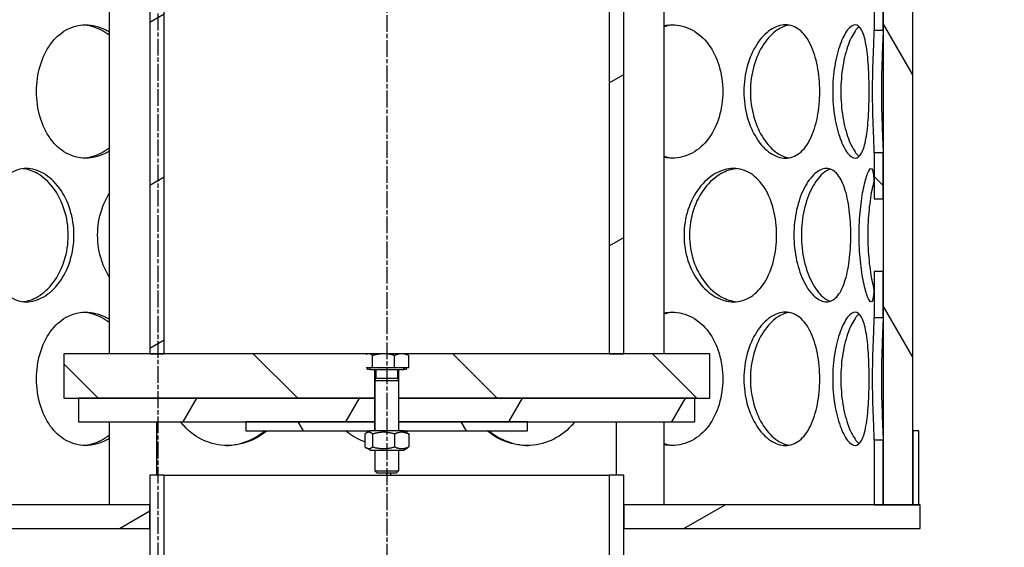
# Model space of a CAD drawing. Extents: x 829 to 6037, y 10376 to 12875.
# Drawn here: x 4522 to 4854, y 11663 to 11841 of the extents above; entities that cross this region are included whole.
import ezdxf

# ---------------------------------------------------------------- set-up
doc = ezdxf.new("R2010")
doc.units = 0
doc.linetypes.add('CHAIN', pattern=[0.3543, 0.2362, -0.0295, 0.0591, -0.0295])
doc.linetypes.add('DASH_DOT', pattern=[0.37, 0.24, -0.06, 0.01, -0.06])
doc.layers.get('DEFPOINTS').update_dxf_attribs({"linetype": 'CONTINUOUS'})
for name, color, linetype in [('AM_5', 3, 'CONTINUOUS'), ('OSA__ISO_', 1, 'DASH_DOT'), ('VIDITELNÁ__ISO_', 7, 'CONTINUOUS'), ('ŠRAFY__ISO_', 5, 'CONTINUOUS')]:
    doc.layers.add(name, color=color, linetype=linetype)
doc.dimstyles.new('VARIABEL-ST', dxfattribs={"dimscale": 40, "dimtxt": 7, "dimasz": 2.5, "dimexe": 1, "dimexo": 1, "dimgap": 0.6, "dimtad": 1, "dimtxsty": 'STANDARD', "dimcen": 0, "dimclrd": 256, "dimclre": 256, "dimclrt": 5, "dimazin": 3, "dimtp": 0.1, "dimtm": 0.1, "dimtfac": 0.71, "dimtdec": 3, "dimtmove": 0, "dimatfit": 3, "dimtzin": 0})
pattern_1 = [(135, (2863.956, 8547.633), (-33.67596, -33.67596), [])]
pattern_2 = [(120, (2863.956, 8547.633), (-41.24446, -23.8125), [])]
pattern_3 = [(30, (2863.956, 8547.633), (-23.8125, 41.24446), [])]

# ---------------------------------------------------------------- blocks, each defined once
blk = doc.blocks.new('*D15')
at = {"layer": 'AM_5'}
for p, q in [((5121.88, 12519.88), (6036.71, 12519.88)), ((5996.71, 12419.88), (5996.71, 10754.82)), ((4843.42, 10654.82), (6036.71, 10654.82))]:
    blk.add_line(p, q, dxfattribs=at)
for points in [[(5980.04, 12419.88), (6013.37, 12419.88), (5996.71, 12519.88)], [(5980.04, 10754.82), (6013.37, 10754.82), (5996.71, 10654.82)]]:
    blk.add_solid(points, dxfattribs=at)
at = {"layer": 'DEFPOINTS', "color": 0}
for p in [(5081.88, 12519.88), (4803.42, 10654.82), (5996.71, 10654.82)]:
    blk.add_point(p, dxfattribs=at)
at = {"layer": 'AM_5', "color": 2, "insert": (5942.71, 11587.35), "char_height": 60, "attachment_point": 5, "rotation": 90}
blk.add_mtext('1865', dxfattribs=at)

msp = doc.modelspace()

# ---------------------------------------------------------------- hatches: boundary and pattern name
at = {"layer": 'ŠRAFY__ISO_'}
h = msp.add_hatch(dxfattribs=at)
h.set_pattern_fill('ANSI31', color=256, scale=381, angle=90, style=0)
h.set_pattern_definition(pattern_1)
h.paths.add_polyline_path([(4810.05, 12414.45), (4810.05, 12414.14), (4810.05, 12225.11), (4813.05, 12225.11), (4813.05, 12234.38), (4813.05, 12276.88), (4813.05, 12413.87), (4813.05, 12414.45)])
h.paths.add_polyline_path([(4813.05, 12461.88), (4810.05, 12461.88), (4810.05, 12439.3), (4813.05, 12439.3)])
h.paths.add_polyline_path([(4810.05, 11676.88), (4813.05, 11676.88), (4813.05, 11698.64), (4810.05, 11698.64)])
h.paths.add_polyline_path([(4810.05, 11755.66), (4810.05, 11740.11), (4813.05, 11740.11), (4813.05, 11755.66)])
h.paths.add_polyline_path([(4810.05, 11795.64), (4810.05, 11780.1), (4813.05, 11780.1), (4813.05, 11795.64)])
h.paths.add_polyline_path([(4810.05, 11852.66), (4810.05, 11837.11), (4813.05, 11837.11), (4813.05, 11852.66)])
h.paths.add_polyline_path([(4810.05, 11892.64), (4810.05, 11877.1), (4813.05, 11877.1), (4813.05, 11892.64)])
h.paths.add_polyline_path([(4810.05, 11949.66), (4810.05, 11934.11), (4813.05, 11934.11), (4813.05, 11949.66)])
h.paths.add_polyline_path([(4810.05, 11989.64), (4810.05, 11974.1), (4813.05, 11974.1), (4813.05, 11989.64)])
h.paths.add_polyline_path([(4810.05, 12046.66), (4810.05, 12031.11), (4813.05, 12031.11), (4813.05, 12046.66)])
h.paths.add_polyline_path([(4810.05, 12086.64), (4810.05, 12071.1), (4813.05, 12071.1), (4813.05, 12086.64)])
h.paths.add_polyline_path([(4810.05, 12143.66), (4810.05, 12128.11), (4813.05, 12128.11), (4813.05, 12143.66)])
h.paths.add_polyline_path([(4810.05, 12183.64), (4810.05, 12168.1), (4813.05, 12168.1), (4813.05, 12183.64)])
h.paths.add_polyline_path([(4481.05, 12039.91), (4478.05, 12039.91), (4478.05, 12026.66), (4481.05, 12026.66)])
h.paths.add_polyline_path([(4481.05, 11845.91), (4478.05, 11845.91), (4478.05, 11832.66), (4481.05, 11832.66)])
h.paths.add_polyline_path([(4478.05, 12439.38), (4481.05, 12439.38), (4481.05, 12461.88), (4478.05, 12461.88)])
h.paths.add_polyline_path([(4478.05, 11786.84), (4481.05, 11786.84), (4481.05, 11800.09), (4478.05, 11800.09)])
h.paths.add_polyline_path([(4481.05, 11703.09), (4478.05, 11703.09), (4478.05, 11676.88), (4481.05, 11676.88)])
h.paths.add_polyline_path([(4478.05, 11735.66), (4481.05, 11735.66), (4481.05, 11748.91), (4478.05, 11748.91)])
h.paths.add_polyline_path([(4478.05, 11980.84), (4481.05, 11980.84), (4481.05, 11994.09), (4478.05, 11994.09)])
h.paths.add_polyline_path([(4481.05, 11897.09), (4478.05, 11897.09), (4478.05, 11883.84), (4481.05, 11883.84)])
h.paths.add_polyline_path([(4478.05, 11929.66), (4481.05, 11929.66), (4481.05, 11942.91), (4478.05, 11942.91)])
h.paths.add_polyline_path([(4481.05, 12091.09), (4478.05, 12091.09), (4478.05, 12077.84), (4481.05, 12077.84)])
h.paths.add_polyline_path([(4478.05, 12123.66), (4481.05, 12123.66), (4481.05, 12136.91), (4478.05, 12136.91)])
h.paths.add_polyline_path([(4481.05, 12188.09), (4478.05, 12188.09), (4478.05, 12174.84), (4481.05, 12174.84)])
h.paths.add_polyline_path([(4478.05, 12220.66), (4481.05, 12220.66), (4481.05, 12414.14), (4481.05, 12414.38), (4478.05, 12414.38), (4478.05, 12413.87), (4478.05, 12276.88), (4478.05, 12234.38)])
h = msp.add_hatch(dxfattribs=at)
h.set_pattern_fill('ANSI31', color=256, scale=381, angle=75, style=0)
h.set_pattern_definition(pattern_2)
h.paths.add_polyline_path([(4823.05, 11676.88), (4823.05, 11701.88), (4823.05, 12236.88), (4823.05, 12261.88), (4823.05, 12276.88), (4813.05, 12276.88), (4813.05, 12225.11), (4813.05, 12183.64), (4813.05, 12168.1), (4813.05, 12143.66), (4813.05, 12128.11), (4813.05, 12086.64), (4813.05, 12071.1), (4813.05, 12046.66), (4813.05, 12031.11), (4813.05, 11989.64), (4813.05, 11974.1), (4813.05, 11949.66), (4813.05, 11934.11), (4813.05, 11892.64), (4813.05, 11877.1), (4813.05, 11852.66), (4813.05, 11837.11), (4813.05, 11795.64), (4813.05, 11780.1), (4813.05, 11755.66), (4813.05, 11740.11), (4813.05, 11698.64), (4813.05, 11676.88)])
h.paths.add_polyline_path([(4468.05, 12276.88), (4468.05, 12261.88), (4468.05, 12236.88), (4468.05, 11701.88), (4468.05, 11676.88), (4478.05, 11676.88), (4478.05, 11703.09), (4478.05, 11735.66), (4478.05, 11748.91), (4478.05, 11786.84), (4478.05, 11800.09), (4478.05, 11832.66), (4478.05, 11845.91), (4478.05, 11883.84), (4478.05, 11897.09), (4478.05, 11929.66), (4478.05, 11942.91), (4478.05, 11980.84), (4478.05, 11994.09), (4478.05, 12026.66), (4478.05, 12039.91), (4478.05, 12077.84), (4478.05, 12091.09), (4478.05, 12123.66), (4478.05, 12136.91), (4478.05, 12174.84), (4478.05, 12188.09), (4478.05, 12220.66), (4478.05, 12276.88)])
h = msp.add_hatch(dxfattribs=at)
h.set_pattern_fill('ANSI31', color=256, scale=381, angle=-15, style=0)
h.set_pattern_definition(pattern_3)
h.paths.add_polyline_path([(4565.55, 12027.84), (4565.55, 11727.84), (4570.45, 11727.84), (4570.45, 12027.84)])
h.paths.add_polyline_path([(4725.55, 11727.84), (4725.55, 12027.84), (4720.65, 12027.84), (4720.65, 11727.84)])
h = msp.add_hatch(dxfattribs=at)
h.set_pattern_fill('ANSI31', color=256, scale=381, angle=90, style=0)
h.set_pattern_definition(pattern_1)
edge = h.paths.add_edge_path()
edge.add_ellipse((4174.9, 11629.54), major_axis=(958.31, -219.02), ratio=1, start_angle=0, end_angle=25.74809)
edge.add_ellipse((5142.96, 11850.79), major_axis=(-9.75, -2.23), ratio=1, start_angle=260.675, end_angle=360, ccw=False)
edge.add_line((5142.34, 11860.78), (5154.98, 11861.56))
edge.add_ellipse((5154.42, 11870.54), major_axis=(0.56, -8.98), ratio=1, start_angle=0, end_angle=86.4509)
edge.add_line((5163.42, 11870.54), (5119.74, 11870.54))
edge.add_line((5119.74, 11870.54), (5119.67, 11870.54))
edge.add_ellipse((4174.9, 11629.54), major_axis=(944.76, 241), ratio=1, start_angle=350.26829, end_angle=360, ccw=False)
edge.add_ellipse((4174.9, 11629.54), major_axis=(971.91, 77.83), ratio=1, start_angle=359.97472, end_angle=360, ccw=False)
edge.add_ellipse((4174.9, 11629.54), major_axis=(971.94, 77.41), ratio=1, start_angle=341.13615, end_angle=360, ccw=False)
edge.add_line((5119.67, 11388.54), (5119.74, 11388.54))
edge.add_line((5119.74, 11388.54), (5163.42, 11388.54))
edge.add_ellipse((5154.42, 11388.54), major_axis=(9, 0), ratio=1, start_angle=0, end_angle=86.4509)
edge.add_line((5154.98, 11397.52), (5142.34, 11398.31))
edge.add_ellipse((5142.96, 11408.29), major_axis=(-0.62, -9.98), ratio=1, start_angle=260.675, end_angle=360, ccw=False)
edge = h.paths.add_edge_path()
edge.add_ellipse((4961.94, 11629.54), major_axis=(-958.31, 219.02), ratio=1, start_angle=0, end_angle=25.74809)
edge.add_ellipse((3993.88, 11408.29), major_axis=(9.75, 2.23), ratio=1, start_angle=260.675, end_angle=360, ccw=False)
edge.add_line((3994.5, 11398.31), (3981.86, 11397.52))
edge.add_ellipse((3982.42, 11388.54), major_axis=(-0.56, 8.98), ratio=1, start_angle=0, end_angle=86.4509)
edge.add_line((3973.42, 11388.54), (4017.1, 11388.54))
edge.add_line((4017.1, 11388.54), (4017.18, 11388.54))
edge.add_ellipse((4961.94, 11629.54), major_axis=(-944.76, -241), ratio=1, start_angle=331.37916, end_angle=360, ccw=False)
edge.add_line((4017.18, 11870.54), (4017.1, 11870.54))
edge.add_line((4017.1, 11870.54), (3973.42, 11870.54))
edge.add_ellipse((3982.42, 11870.54), major_axis=(-9, 0), ratio=1, start_angle=0, end_angle=86.4509)
edge.add_line((3981.86, 11861.56), (3994.5, 11860.78))
edge.add_ellipse((3993.88, 11850.79), major_axis=(0.62, 9.98), ratio=1, start_angle=260.675, end_angle=360, ccw=False)
h = msp.add_hatch(dxfattribs=at)
h.set_pattern_fill('ANSI31', color=256, scale=381, angle=90, style=0)
h.set_pattern_definition(pattern_1)
h.paths.add_polyline_path([(4638.61, 11723.14), (4638.61, 11727.58), (4639.05, 11727.84), (4570.45, 11727.84), (4565.55, 11727.84), (4536.55, 11727.84), (4536.55, 11712.84), (4541.55, 11712.84), (4641.55, 11712.84), (4641.55, 11722.54), (4639.85, 11722.54), (4639.05, 11722.54), (4639.05, 11723.14)])
edge = h.paths.add_edge_path()
edge.add_line((4652.05, 11727.84), (4652.5, 11727.58))
edge.add_spline(control_points=[(4652.5, 11727.58), (4652.72, 11727.45), (4652.96, 11727.26)], knot_values=[0.635939, 0.635939, 0.635939, 0.761423, 0.761423, 0.761423], weights=[1.016773, 1.01251, 1], degree=2, periodic=0)
edge.add_line((4652.96, 11727.26), (4652.96, 11723.14))
edge.add_line((4652.96, 11723.14), (4652.05, 11723.14))
edge.add_line((4652.05, 11723.14), (4652.05, 11722.54))
edge.add_line((4652.05, 11722.54), (4651.25, 11722.54))
edge.add_line((4651.25, 11722.54), (4649.55, 11722.54))
edge.add_line((4649.55, 11722.54), (4649.55, 11712.84))
edge.add_line((4649.55, 11712.84), (4749.55, 11712.84))
edge.add_line((4749.55, 11712.84), (4754.55, 11712.84))
edge.add_line((4754.55, 11712.84), (4754.55, 11727.84))
edge.add_line((4754.55, 11727.84), (4725.55, 11727.84))
edge.add_line((4725.55, 11727.84), (4720.65, 11727.84))
edge.add_line((4720.65, 11727.84), (4652.05, 11727.84))
h = msp.add_hatch(dxfattribs=at)
h.set_pattern_fill('ANSI31', color=256, scale=381, angle=15, style=0)
h.set_pattern_definition([(60, (2863.956, 8547.633), (-41.24446, 23.8125), [])])
h.paths.add_polyline_path([(4541.55, 11712.84), (4541.55, 11704.84), (4598.05, 11704.84), (4641.55, 11704.84), (4641.55, 11712.84)])
h.paths.add_polyline_path([(4749.55, 11704.84), (4749.55, 11712.84), (4649.55, 11712.84), (4649.55, 11704.84), (4693.05, 11704.84)])
h = msp.add_hatch(dxfattribs=at)
h.set_pattern_fill('ANSI31', color=256, scale=381, angle=75, style=0)
h.set_pattern_definition(pattern_2)
h.paths.add_polyline_path([(4641.55, 11701.84), (4639.9, 11701.84), (4598.05, 11701.84), (4598.05, 11704.84), (4641.55, 11704.84)])
h.paths.add_polyline_path([(4651.2, 11701.84), (4649.55, 11701.84), (4649.55, 11704.84), (4693.05, 11704.84), (4693.05, 11701.84)])
h = msp.add_hatch(dxfattribs=at)
h.set_pattern_fill('ANSI31', color=256, scale=381, angle=105, style=0)
h.set_pattern_definition([(150, (2863.956, 8547.633), (-23.8125, -41.24446), [])])
h.paths.add_polyline_path([(4468.05, 11676.88), (4468.05, 11701.88), (4466.05, 11701.88), (4466.05, 11676.88)])
h.paths.add_polyline_path([(4823.05, 11701.88), (4823.05, 11676.88), (4825.05, 11676.88), (4825.05, 11701.88)])
h = msp.add_hatch(dxfattribs=at)
h.set_pattern_fill('ANSI31', color=256, scale=381, angle=75, style=0)
h.set_pattern_definition(pattern_2)
h.paths.add_polyline_path([(4565.55, 11477.38), (4570.45, 11482.28), (4570.45, 11686.88), (4565.55, 11686.88), (4565.55, 11676.88), (4565.55, 11668.88)])
h.paths.add_polyline_path([(4720.65, 11632.48), (4725.55, 11637.38), (4725.55, 11668.88), (4725.55, 11676.88), (4725.55, 11686.88), (4720.65, 11686.88)])
h = msp.add_hatch(dxfattribs=at)
h.set_pattern_fill('ANSI31', color=256, scale=381, angle=-15, style=0)
h.set_pattern_definition(pattern_3)
h.paths.add_polyline_path([(4825.55, 11668.88), (4825.55, 11676.88), (4825.05, 11676.88), (4823.05, 11676.88), (4813.05, 11676.88), (4810.05, 11676.88), (4725.55, 11676.88), (4725.55, 11668.88)])
h.paths.add_polyline_path([(4465.55, 11676.88), (4465.55, 11668.88), (4565.55, 11668.88), (4565.55, 11676.88), (4481.05, 11676.88), (4478.05, 11676.88), (4468.05, 11676.88), (4466.05, 11676.88)])

# ---------------------------------------------------------------- linework, layer by layer
at = {"layer": 'OSA__ISO_', "linetype": 'CHAIN', "ltscale": 23.990969}
for p, q in [((4568.42, 10613.02), (4568.42, 12563.33)), ((4645.55, 12471.2), (4645.55, 11519.88))]:
    msp.add_line(p, q, dxfattribs=at)
at = {"layer": 'VIDITELNÁ__ISO_'}
for p, q in [((4813.05, 12276.88), (4813.05, 11676.88)), ((4823.05, 11676.88), (4823.05, 12276.88)), ((4551.99, 11727.84), (4551.99, 12027.84)), ((4565.55, 12027.84), (4565.55, 11727.84)), ((4570.45, 11727.84), (4570.45, 12027.84)), ((4720.65, 12027.84), (4720.65, 11727.84)), ((4725.55, 11727.84), (4725.55, 12027.84)), ((4739.11, 11727.84), (4739.11, 12027.84)), ((4810.05, 11852.66), (4810.05, 11837.11)), ((4813.05, 11837.11), (4813.05, 11852.66)), ((4810.05, 11795.64), (4810.05, 11780.1)), ((4813.05, 11780.1), (4813.05, 11795.64)), ((4810.05, 11755.66), (4810.05, 11740.11)), ((4813.05, 11740.11), (4813.05, 11755.66)), ((4536.55, 11727.84), (4536.55, 11712.84)), ((4639.05, 11727.84), (4536.55, 11727.84)), ((4565.55, 11727.84), (4570.45, 11727.84)), ((4639.05, 11727.84), (4638.61, 11727.58)), ((4639.47, 11727.84), (4639.05, 11727.84)), ((4644.49, 11727.84), (4639.47, 11727.84)), ((4640.79, 11723.14), (4640.79, 11727.26)), ((4650.57, 11727.84), (4644.49, 11727.84)), ((4648.19, 11723.14), (4648.19, 11727.26)), ((4652.05, 11727.84), (4650.57, 11727.84)), ((4754.55, 11727.84), (4652.05, 11727.84)), ((4652.05, 11727.84), (4652.5, 11727.58)), ((4652.96, 11723.14), (4652.96, 11727.26)), ((4720.65, 11727.84), (4725.55, 11727.84)), ((4754.55, 11712.84), (4754.55, 11727.84)), ((4640.79, 11723.14), (4638.61, 11723.14)), ((4639.05, 11722.54), (4639.05, 11723.14)), ((4639.85, 11722.54), (4639.05, 11722.54)), ((4639.85, 11723.14), (4639.85, 11722.54)), ((4639.85, 11722.54), (4641.55, 11722.54)), ((4648.19, 11723.14), (4640.79, 11723.14)), ((4641.55, 11712.84), (4641.55, 11722.54)), ((4641.55, 11722.54), (4651.25, 11722.54)), ((4641.89, 11722.54), (4641.89, 11719.56)), ((4652.96, 11723.14), (4648.19, 11723.14)), ((4649.21, 11722.54), (4649.21, 11719.56)), ((4649.55, 11722.54), (4649.55, 11712.84)), ((4651.25, 11723.14), (4651.25, 11722.54)), ((4652.05, 11722.54), (4651.25, 11722.54)), ((4652.05, 11723.14), (4652.05, 11722.54)), ((4641.89, 11719.56), (4641.55, 11718.79)), ((4641.55, 11718.79), (4649.55, 11718.79)), ((4641.55, 11718.79), (4641.55, 11701.84)), ((4641.89, 11719.56), (4649.21, 11719.56)), ((4649.21, 11719.56), (4649.55, 11718.79)), ((4649.55, 11718.79), (4649.55, 11701.84)), ((4536.55, 11712.84), (4641.55, 11712.84)), ((4541.55, 11712.84), (4541.55, 11704.84)), ((4641.55, 11712.84), (4541.55, 11712.84)), ((4641.55, 11704.84), (4641.55, 11712.84)), ((4649.55, 11712.84), (4754.55, 11712.84)), ((4749.55, 11712.84), (4649.55, 11712.84)), ((4649.55, 11712.84), (4649.55, 11704.84)), ((4749.55, 11704.84), (4749.55, 11712.84)), ((4541.55, 11704.84), (4641.55, 11704.84)), ((4551.99, 11676.88), (4551.99, 11704.84)), ((4567.99, 11686.88), (4567.99, 11704.84)), ((4598.05, 11704.84), (4598.05, 11701.84)), ((4641.55, 11704.84), (4598.05, 11704.84)), ((4641.55, 11701.84), (4641.55, 11704.84)), ((4649.55, 11704.84), (4749.55, 11704.84)), ((4693.05, 11704.84), (4649.55, 11704.84)), ((4649.55, 11704.84), (4649.55, 11701.84)), ((4693.05, 11701.84), (4693.05, 11704.84)), ((4723.11, 11686.88), (4723.11, 11704.84)), ((4739.11, 11676.88), (4739.11, 11704.84)), ((4598.05, 11701.84), (4639.9, 11701.84)), ((4638.15, 11700.77), (4638.15, 11696.41)), ((4639.9, 11701.84), (4638.61, 11701.09)), ((4651.2, 11701.84), (4639.9, 11701.84)), ((4640.79, 11700.77), (4640.79, 11696.41)), ((4648.19, 11700.77), (4648.19, 11696.41)), ((4651.2, 11701.84), (4693.05, 11701.84)), ((4651.2, 11701.84), (4652.5, 11701.09)), ((4652.96, 11700.77), (4652.96, 11696.41)), ((4823.05, 11701.88), (4823.05, 11676.88)), ((4825.05, 11701.88), (4823.05, 11701.88)), ((4825.05, 11676.88), (4825.05, 11701.88)), ((4639.9, 11695.34), (4638.61, 11696.09)), ((4651.2, 11695.34), (4652.5, 11696.09)), ((4810.05, 11698.64), (4810.05, 11676.88)), ((4813.05, 11676.88), (4813.05, 11698.64)), ((4639.9, 11695.34), (4651.2, 11695.34)), ((4641.55, 11695.34), (4641.55, 11688.31)), ((4649.55, 11695.34), (4649.55, 11688.31)), ((4570.45, 11686.88), (4565.55, 11686.88)), ((4565.55, 11686.88), (4565.55, 11477.38)), ((4570.45, 11482.28), (4570.45, 11686.88)), ((4570.45, 11686.88), (4720.65, 11686.88)), ((4641.55, 11688.31), (4649.55, 11688.31)), ((4642.32, 11687.54), (4641.55, 11688.31)), ((4648.78, 11687.54), (4642.32, 11687.54)), ((4645.53, 11686.88), (4645.53, 11687.54)), ((4646.86, 11687.54), (4646.86, 11686.88)), ((4648.78, 11687.54), (4649.55, 11688.31)), ((4725.55, 11686.88), (4720.65, 11686.88)), ((4720.65, 11686.88), (4720.65, 11632.48)), ((4725.55, 11637.38), (4725.55, 11686.88)), ((4565.55, 11676.88), (4465.55, 11676.88)), ((4565.55, 11668.88), (4565.55, 11676.88)), ((4825.55, 11676.88), (4725.55, 11676.88)), ((4725.55, 11676.88), (4725.55, 11668.88)), ((4810.05, 11676.88), (4813.05, 11676.88)), ((4813.05, 11676.88), (4823.05, 11676.88)), ((4823.05, 11676.88), (4825.05, 11676.88)), ((4825.55, 11668.88), (4825.55, 11676.88)), ((4465.55, 11668.88), (4565.55, 11668.88)), ((4725.55, 11668.88), (4825.55, 11668.88))]:
    msp.add_line(p, q, dxfattribs=at)
for points, knots in [([(4527.39, 11816.38), (4527.39, 11819.32), (4527.79, 11822.27), (4529.36, 11827.71), (4530.53, 11830.2), (4533.52, 11834.37), (4535.34, 11836.04), (4539.4, 11838.29), (4541.64, 11838.88), (4546.23, 11838.88), (4548.58, 11838.29), (4551.19, 11836.95), (4551.59, 11836.73), (4551.99, 11836.48)], [0, 0, 0, 0, 0.0625, 0.0625, 0.125, 0.125, 0.1875, 0.1875, 0.25, 0.25, 0.3125, 0.3125, 0.3240595, 0.3240595, 0.3240595, 0.3240595]), ([(4551.99, 11835.32), (4551.05, 11836.03), (4550.07, 11836.65), (4547.11, 11838.14), (4545.06, 11838.71), (4543.02, 11838.84)], [-0.34073196, -0.34073196, -0.34073196, -0.34073196, -0.3125, -0.3125, -0.25833762, -0.25833762, -0.25833762, -0.25833762]), ([(4739.11, 11838.63), (4740, 11838.79), (4740.9, 11838.88), (4744.15, 11838.88), (4746.47, 11838.29), (4750.68, 11836.04), (4752.56, 11834.37), (4755.66, 11830.2), (4756.88, 11827.71), (4758.51, 11822.27), (4758.93, 11819.32), (4758.93, 11813.43), (4758.51, 11810.49), (4756.88, 11805.04), (4755.66, 11802.55), (4752.56, 11798.38), (4750.68, 11796.72), (4746.47, 11794.46), (4744.15, 11793.88), (4740.9, 11793.88), (4740, 11793.96), (4739.11, 11794.12)], [0.2265287, 0.2265287, 0.2265287, 0.2265287, 0.25, 0.25, 0.3125, 0.3125, 0.375, 0.375, 0.4375, 0.4375, 0.5, 0.5, 0.5625, 0.5625, 0.625, 0.625, 0.6875, 0.6875, 0.75, 0.75, 0.7734713, 0.7734713, 0.7734713, 0.7734713]), ([(4766.07, 11816.38), (4766.07, 11819.32), (4766.47, 11822.27), (4767.97, 11827.71), (4769.08, 11830.2), (4771.76, 11834.37), (4773.34, 11836.04), (4776.67, 11838.29), (4778.41, 11838.88), (4781.77, 11838.88), (4783.39, 11838.29), (4786.26, 11836.04), (4787.51, 11834.37), (4789.55, 11830.2), (4790.34, 11827.71), (4791.39, 11822.27), (4791.65, 11819.32), (4791.65, 11813.43), (4791.39, 11810.49), (4790.34, 11805.04), (4789.55, 11802.55), (4787.51, 11798.38), (4786.26, 11796.72), (4783.39, 11794.46), (4781.77, 11793.88), (4778.41, 11793.88), (4776.67, 11794.46), (4773.34, 11796.72), (4771.76, 11798.38), (4769.08, 11802.55), (4767.97, 11805.04), (4766.47, 11810.49), (4766.07, 11813.43), (4766.07, 11816.38)], [0, 0, 0, 0, 0.0625, 0.0625, 0.125, 0.125, 0.1875, 0.1875, 0.25, 0.25, 0.3125, 0.3125, 0.375, 0.375, 0.4375, 0.4375, 0.5, 0.5, 0.5625, 0.5625, 0.625, 0.625, 0.6875, 0.6875, 0.75, 0.75, 0.8125, 0.8125, 0.875, 0.875, 0.9375, 0.9375, 1, 1, 1, 1]), ([(4781.3, 11838.77), (4779.98, 11838.56), (4778.65, 11838.02), (4775.67, 11836.04), (4774.06, 11834.37), (4771.33, 11830.2), (4770.2, 11827.71), (4768.67, 11822.27), (4768.27, 11819.32), (4768.27, 11816.38)], [-0.2348956, -0.2348956, -0.2348956, -0.2348956, -0.1875, -0.1875, -0.125, -0.125, -0.0625, -0.0625, 0, 0, 0, 0]), ([(4796.04, 11816.38), (4796.04, 11819.32), (4796.27, 11822.27), (4797.15, 11827.71), (4797.8, 11830.2), (4799.31, 11834.37), (4800.18, 11836.04), (4801.94, 11838.29), (4802.83, 11838.88), (4804.44, 11838.88), (4805.17, 11838.29), (4806.39, 11836.04), (4806.88, 11834.37), (4807.64, 11830.2), (4807.91, 11827.71), (4808.25, 11822.27), (4808.33, 11819.32), (4808.33, 11813.43), (4808.25, 11810.49), (4807.91, 11805.04), (4807.64, 11802.55), (4806.88, 11798.38), (4806.39, 11796.72), (4805.17, 11794.46), (4804.44, 11793.88), (4802.83, 11793.88), (4801.94, 11794.46), (4800.18, 11796.72), (4799.31, 11798.38), (4797.8, 11802.55), (4797.15, 11805.04), (4796.27, 11810.49), (4796.04, 11813.43), (4796.04, 11816.38)], [0, 0, 0, 0, 0.0625, 0.0625, 0.125, 0.125, 0.1875, 0.1875, 0.25, 0.25, 0.3125, 0.3125, 0.375, 0.375, 0.4375, 0.4375, 0.5, 0.5, 0.5625, 0.5625, 0.625, 0.625, 0.6875, 0.6875, 0.75, 0.75, 0.8125, 0.8125, 0.875, 0.875, 0.9375, 0.9375, 1, 1, 1, 1]), ([(4804.98, 11838.26), (4804.62, 11837.99), (4804.26, 11837.62), (4803, 11836.04), (4802.12, 11834.37), (4800.57, 11830.2), (4799.92, 11827.71), (4799.02, 11822.27), (4798.78, 11819.32), (4798.78, 11816.38)], [-0.2128076, -0.2128076, -0.2128076, -0.2128076, -0.1875, -0.1875, -0.125, -0.125, -0.0625, -0.0625, 0, 0, 0, 0]), ([(4809.49, 11816.38), (4809.49, 11819.32), (4809.54, 11822.27), (4809.7, 11827.71), (4809.81, 11830.2), (4809.98, 11834.34), (4810.05, 11835.99), (4810.05, 11837.11)], [0, 0, 0, 0, 0.0625, 0.0625, 0.125, 0.125, 0.1865661, 0.1865661, 0.1865661, 0.1865661]), ([(4810.05, 11837.11), (4810.55, 11837.11), (4811.05, 11837.11), (4812.05, 11837.11), (4812.55, 11837.11), (4813.05, 11837.11)], [-0.3, -0.3, -0.3, -0.3, -0.15, -0.15, 0, 0, 0, 0]), ([(4813.05, 11837.11), (4813.05, 11835.99), (4812.98, 11834.34), (4812.8, 11830.2), (4812.69, 11827.71), (4812.53, 11822.27), (4812.47, 11819.32), (4812.47, 11816.38)], [-0.1865661, -0.1865661, -0.1865661, -0.1865661, -0.125, -0.125, -0.0625, -0.0625, 0, 0, 0, 0]), ([(4551.99, 11796.27), (4551.59, 11796.02), (4551.19, 11795.8), (4548.58, 11794.46), (4546.23, 11793.88), (4541.64, 11793.88), (4539.4, 11794.46), (4535.34, 11796.72), (4533.52, 11798.38), (4530.53, 11802.55), (4529.36, 11805.04), (4527.79, 11810.49), (4527.39, 11813.43), (4527.39, 11816.38)], [0.6759405, 0.6759405, 0.6759405, 0.6759405, 0.6875, 0.6875, 0.75, 0.75, 0.8125, 0.8125, 0.875, 0.875, 0.9375, 0.9375, 1, 1, 1, 1]), ([(4768.27, 11816.38), (4768.27, 11813.43), (4768.67, 11810.49), (4770.2, 11805.04), (4771.33, 11802.55), (4774.06, 11798.38), (4775.67, 11796.72), (4778.65, 11794.73), (4779.98, 11794.19), (4781.3, 11793.98)], [-1, -1, -1, -1, -0.9375, -0.9375, -0.875, -0.875, -0.8125, -0.8125, -0.7651044, -0.7651044, -0.7651044, -0.7651044]), ([(4798.78, 11816.38), (4798.78, 11813.43), (4799.02, 11810.49), (4799.92, 11805.04), (4800.57, 11802.55), (4802.12, 11798.38), (4803, 11796.72), (4804.26, 11795.13), (4804.62, 11794.76), (4804.98, 11794.49)], [-1, -1, -1, -1, -0.9375, -0.9375, -0.875, -0.875, -0.8125, -0.8125, -0.7871924, -0.7871924, -0.7871924, -0.7871924]), ([(4810.05, 11795.64), (4810.05, 11796.77), (4809.98, 11798.41), (4809.81, 11802.55), (4809.7, 11805.04), (4809.54, 11810.49), (4809.49, 11813.43), (4809.49, 11816.38)], [0.8134339, 0.8134339, 0.8134339, 0.8134339, 0.875, 0.875, 0.9375, 0.9375, 1, 1, 1, 1]), ([(4812.47, 11816.38), (4812.47, 11813.43), (4812.53, 11810.49), (4812.69, 11805.04), (4812.8, 11802.55), (4812.98, 11798.41), (4813.05, 11796.77), (4813.05, 11795.64)], [-1, -1, -1, -1, -0.9375, -0.9375, -0.875, -0.875, -0.8134339, -0.8134339, -0.8134339, -0.8134339]), ([(4543.02, 11793.91), (4545.06, 11794.04), (4547.11, 11794.61), (4550.07, 11796.1), (4551.05, 11796.72), (4551.99, 11797.44)], [-0.74166238, -0.74166238, -0.74166238, -0.74166238, -0.6875, -0.6875, -0.65926804, -0.65926804, -0.65926804, -0.65926804]), ([(4813.05, 11795.64), (4812.55, 11795.64), (4812.05, 11795.64), (4811.05, 11795.64), (4810.55, 11795.64), (4810.05, 11795.64)], [-0.3, -0.3, -0.3, -0.3, -0.15, -0.15, 0, 0, 0, 0]), ([(4510.06, 11767.88), (4510.06, 11770.82), (4510.39, 11773.77), (4511.68, 11779.21), (4512.64, 11781.7), (4515.11, 11785.87), (4516.63, 11787.54), (4520.05, 11789.79), (4521.95, 11790.38), (4525.88, 11790.38), (4527.9, 11789.79), (4531.74, 11787.54), (4533.54, 11785.87), (4536.6, 11781.7), (4537.85, 11779.21), (4539.55, 11773.77), (4539.99, 11770.82), (4539.99, 11764.93), (4539.55, 11761.99), (4537.85, 11756.54), (4536.6, 11754.05), (4533.54, 11749.88), (4531.74, 11748.22), (4527.9, 11745.96), (4525.88, 11745.38), (4521.95, 11745.38), (4520.05, 11745.96), (4516.63, 11748.22), (4515.11, 11749.88), (4512.64, 11754.05), (4511.68, 11756.54), (4510.39, 11761.99), (4510.06, 11764.93), (4510.06, 11767.88)], [0, 0, 0, 0, 0.0625, 0.0625, 0.125, 0.125, 0.1875, 0.1875, 0.25, 0.25, 0.3125, 0.3125, 0.375, 0.375, 0.4375, 0.4375, 0.5, 0.5, 0.5625, 0.5625, 0.625, 0.625, 0.6875, 0.6875, 0.75, 0.75, 0.8125, 0.8125, 0.875, 0.875, 0.9375, 0.9375, 1, 1, 1, 1]), ([(4522.82, 11745.44), (4524.46, 11745.61), (4526.12, 11746.17), (4529.66, 11748.22), (4531.5, 11749.88), (4534.61, 11754.05), (4535.89, 11756.54), (4537.61, 11761.99), (4538.07, 11764.93), (4538.07, 11770.82), (4537.61, 11773.77), (4535.89, 11779.21), (4534.61, 11781.7), (4531.5, 11785.87), (4529.66, 11787.54), (4526.12, 11789.58), (4524.46, 11790.14), (4522.82, 11790.32)], [-0.7383363, -0.7383363, -0.7383363, -0.7383363, -0.6875, -0.6875, -0.625, -0.625, -0.5625, -0.5625, -0.5, -0.5, -0.4375, -0.4375, -0.375, -0.375, -0.3125, -0.3125, -0.2616637, -0.2616637, -0.2616637, -0.2616637]), ([(4745.86, 11767.88), (4745.86, 11770.82), (4746.32, 11773.77), (4748.08, 11779.21), (4749.37, 11781.7), (4752.54, 11785.87), (4754.41, 11787.54), (4758.4, 11789.79), (4760.51, 11790.38), (4764.61, 11790.38), (4766.6, 11789.79), (4770.19, 11787.54), (4771.78, 11785.87), (4774.39, 11781.7), (4775.4, 11779.21), (4776.76, 11773.77), (4777.11, 11770.82), (4777.11, 11764.93), (4776.76, 11761.99), (4775.4, 11756.54), (4774.39, 11754.05), (4771.78, 11749.88), (4770.19, 11748.22), (4766.6, 11745.96), (4764.61, 11745.38), (4760.51, 11745.38), (4758.4, 11745.96), (4754.41, 11748.22), (4752.54, 11749.88), (4749.37, 11754.05), (4748.08, 11756.54), (4746.32, 11761.99), (4745.86, 11764.93), (4745.86, 11767.88)], [0, 0, 0, 0, 0.0625, 0.0625, 0.125, 0.125, 0.1875, 0.1875, 0.25, 0.25, 0.3125, 0.3125, 0.375, 0.375, 0.4375, 0.4375, 0.5, 0.5, 0.5625, 0.5625, 0.625, 0.625, 0.6875, 0.6875, 0.75, 0.75, 0.8125, 0.8125, 0.875, 0.875, 0.9375, 0.9375, 1, 1, 1, 1]), ([(4763.61, 11790.32), (4761.87, 11790.16), (4760.11, 11789.6), (4756.4, 11787.54), (4754.49, 11785.87), (4751.26, 11781.7), (4749.95, 11779.21), (4748.16, 11773.77), (4747.69, 11770.82), (4747.69, 11767.88)], [-0.2392554, -0.2392554, -0.2392554, -0.2392554, -0.1875, -0.1875, -0.125, -0.125, -0.0625, -0.0625, 0, 0, 0, 0]), ([(4782.95, 11767.88), (4782.95, 11770.82), (4783.27, 11773.77), (4784.48, 11779.21), (4785.37, 11781.7), (4787.5, 11785.87), (4788.74, 11787.54), (4791.32, 11789.79), (4792.65, 11790.38), (4795.17, 11790.38), (4796.36, 11789.79), (4798.44, 11787.54), (4799.32, 11785.87), (4800.74, 11781.7), (4801.27, 11779.21), (4801.98, 11773.77), (4802.15, 11770.82), (4802.15, 11764.93), (4801.98, 11761.99), (4801.27, 11756.54), (4800.74, 11754.05), (4799.32, 11749.88), (4798.44, 11748.22), (4796.36, 11745.96), (4795.17, 11745.38), (4792.65, 11745.38), (4791.32, 11745.96), (4788.74, 11748.22), (4787.5, 11749.88), (4785.37, 11754.05), (4784.48, 11756.54), (4783.27, 11761.99), (4782.95, 11764.93), (4782.95, 11767.88)], [0, 0, 0, 0, 0.0625, 0.0625, 0.125, 0.125, 0.1875, 0.1875, 0.25, 0.25, 0.3125, 0.3125, 0.375, 0.375, 0.4375, 0.4375, 0.5, 0.5, 0.5625, 0.5625, 0.625, 0.625, 0.6875, 0.6875, 0.75, 0.75, 0.8125, 0.8125, 0.875, 0.875, 0.9375, 0.9375, 1, 1, 1, 1]), ([(4795.23, 11790.16), (4794.38, 11789.89), (4793.51, 11789.39), (4791.35, 11787.54), (4790.09, 11785.87), (4787.92, 11781.7), (4787.02, 11779.21), (4785.78, 11773.77), (4785.46, 11770.82), (4785.46, 11767.88)], [-0.2277759, -0.2277759, -0.2277759, -0.2277759, -0.1875, -0.1875, -0.125, -0.125, -0.0625, -0.0625, 0, 0, 0, 0]), ([(4804.96, 11767.88), (4804.96, 11770.82), (4805.11, 11773.77), (4805.64, 11779.21), (4806.02, 11781.7), (4806.88, 11785.87), (4807.35, 11787.54), (4808.24, 11789.79), (4808.65, 11790.38), (4809.32, 11790.38), (4809.57, 11789.79), (4809.9, 11787.54), (4809.99, 11785.87), (4810.04, 11782.67), (4810.05, 11781.43), (4810.05, 11780.1)], [0, 0, 0, 0, 0.0625, 0.0625, 0.125, 0.125, 0.1875, 0.1875, 0.25, 0.25, 0.3125, 0.3125, 0.375, 0.375, 0.4086287, 0.4086287, 0.4086287, 0.4086287]), ([(4809.95, 11786.17), (4809.76, 11785.45), (4809.57, 11784.66), (4808.95, 11781.7), (4808.56, 11779.21), (4808.02, 11773.77), (4807.87, 11770.82), (4807.87, 11767.88)], [-0.1511314, -0.1511314, -0.1511314, -0.1511314, -0.125, -0.125, -0.0625, -0.0625, 0, 0, 0, 0]), ([(4547.98, 11767.88), (4547.98, 11770.82), (4548.45, 11773.77), (4550.01, 11778.46), (4550.9, 11780.32), (4551.99, 11781.98)], [0, 0, 0, 0, 0.0625, 0.0625, 0.1078482, 0.1078482, 0.1078482, 0.1078482]), ([(4810.05, 11780.1), (4810.87, 11780.1), (4811.69, 11780.1), (4812.69, 11780.1), (4812.87, 11780.1), (4813.05, 11780.1)], [-0.3, -0.3, -0.3, -0.3, -0.0548228, -0.0548228, 0, 0, 0, 0]), ([(4551.99, 11753.77), (4550.9, 11755.44), (4550.01, 11757.29), (4548.45, 11761.99), (4547.98, 11764.93), (4547.98, 11767.88)], [0.8921518, 0.8921518, 0.8921518, 0.8921518, 0.9375, 0.9375, 1, 1, 1, 1]), ([(4747.69, 11767.88), (4747.69, 11764.93), (4748.16, 11761.99), (4749.95, 11756.54), (4751.26, 11754.05), (4754.49, 11749.88), (4756.4, 11748.22), (4760.11, 11746.16), (4761.87, 11745.59), (4763.61, 11745.43)], [-1, -1, -1, -1, -0.9375, -0.9375, -0.875, -0.875, -0.8125, -0.8125, -0.7607446, -0.7607446, -0.7607446, -0.7607446]), ([(4785.46, 11767.88), (4785.46, 11764.93), (4785.78, 11761.99), (4787.02, 11756.54), (4787.92, 11754.05), (4790.09, 11749.88), (4791.35, 11748.22), (4793.51, 11746.36), (4794.38, 11745.86), (4795.23, 11745.6)], [-1, -1, -1, -1, -0.9375, -0.9375, -0.875, -0.875, -0.8125, -0.8125, -0.7722241, -0.7722241, -0.7722241, -0.7722241]), ([(4810.05, 11755.66), (4810.05, 11754.33), (4810.04, 11753.09), (4809.99, 11749.88), (4809.9, 11748.22), (4809.57, 11745.96), (4809.32, 11745.38), (4808.65, 11745.38), (4808.24, 11745.96), (4807.35, 11748.22), (4806.88, 11749.88), (4806.02, 11754.05), (4805.64, 11756.54), (4805.11, 11761.99), (4804.96, 11764.93), (4804.96, 11767.88)], [0.5913713, 0.5913713, 0.5913713, 0.5913713, 0.625, 0.625, 0.6875, 0.6875, 0.75, 0.75, 0.8125, 0.8125, 0.875, 0.875, 0.9375, 0.9375, 1, 1, 1, 1]), ([(4807.87, 11767.88), (4807.87, 11764.93), (4808.02, 11761.99), (4808.56, 11756.54), (4808.95, 11754.05), (4809.57, 11751.1), (4809.76, 11750.3), (4809.95, 11749.58)], [-1, -1, -1, -1, -0.9375, -0.9375, -0.875, -0.875, -0.8488686, -0.8488686, -0.8488686, -0.8488686]), ([(4813.05, 11755.66), (4812.55, 11755.66), (4812.05, 11755.66), (4811.05, 11755.66), (4810.55, 11755.66), (4810.05, 11755.66)], [-0.3, -0.3, -0.3, -0.3, -0.15, -0.15, 0, 0, 0, 0]), ([(4527.39, 11719.38), (4527.39, 11722.32), (4527.79, 11725.27), (4529.36, 11730.71), (4530.53, 11733.2), (4533.52, 11737.37), (4535.34, 11739.04), (4539.4, 11741.29), (4541.64, 11741.88), (4546.23, 11741.88), (4548.58, 11741.29), (4551.19, 11739.95), (4551.59, 11739.73), (4551.99, 11739.48)], [0, 0, 0, 0, 0.0625, 0.0625, 0.125, 0.125, 0.1875, 0.1875, 0.25, 0.25, 0.3125, 0.3125, 0.3240595, 0.3240595, 0.3240595, 0.3240595]), ([(4551.99, 11738.32), (4551.05, 11739.03), (4550.07, 11739.65), (4547.11, 11741.14), (4545.06, 11741.71), (4543.02, 11741.84)], [-0.34073196, -0.34073196, -0.34073196, -0.34073196, -0.3125, -0.3125, -0.25833762, -0.25833762, -0.25833762, -0.25833762]), ([(4739.11, 11741.63), (4740, 11741.79), (4740.9, 11741.88), (4744.15, 11741.88), (4746.47, 11741.29), (4750.68, 11739.04), (4752.56, 11737.37), (4755.66, 11733.2), (4756.88, 11730.71), (4758.51, 11725.27), (4758.93, 11722.32), (4758.93, 11716.43), (4758.51, 11713.49), (4756.88, 11708.04), (4755.66, 11705.55), (4752.56, 11701.38), (4750.68, 11699.72), (4746.47, 11697.46), (4744.15, 11696.88), (4740.9, 11696.88), (4740, 11696.96), (4739.11, 11697.12)], [0.2265287, 0.2265287, 0.2265287, 0.2265287, 0.25, 0.25, 0.3125, 0.3125, 0.375, 0.375, 0.4375, 0.4375, 0.5, 0.5, 0.5625, 0.5625, 0.625, 0.625, 0.6875, 0.6875, 0.75, 0.75, 0.7734713, 0.7734713, 0.7734713, 0.7734713]), ([(4766.07, 11719.38), (4766.07, 11722.32), (4766.47, 11725.27), (4767.97, 11730.71), (4769.08, 11733.2), (4771.76, 11737.37), (4773.34, 11739.04), (4776.67, 11741.29), (4778.41, 11741.88), (4781.77, 11741.88), (4783.39, 11741.29), (4786.26, 11739.04), (4787.51, 11737.37), (4789.55, 11733.2), (4790.34, 11730.71), (4791.39, 11725.27), (4791.65, 11722.32), (4791.65, 11716.43), (4791.39, 11713.49), (4790.34, 11708.04), (4789.55, 11705.55), (4787.51, 11701.38), (4786.26, 11699.72), (4783.39, 11697.46), (4781.77, 11696.88), (4778.41, 11696.88), (4776.67, 11697.46), (4773.34, 11699.72), (4771.76, 11701.38), (4769.08, 11705.55), (4767.97, 11708.04), (4766.47, 11713.49), (4766.07, 11716.43), (4766.07, 11719.38)], [0, 0, 0, 0, 0.0625, 0.0625, 0.125, 0.125, 0.1875, 0.1875, 0.25, 0.25, 0.3125, 0.3125, 0.375, 0.375, 0.4375, 0.4375, 0.5, 0.5, 0.5625, 0.5625, 0.625, 0.625, 0.6875, 0.6875, 0.75, 0.75, 0.8125, 0.8125, 0.875, 0.875, 0.9375, 0.9375, 1, 1, 1, 1]), ([(4781.3, 11741.77), (4779.98, 11741.56), (4778.65, 11741.02), (4775.67, 11739.04), (4774.06, 11737.37), (4771.33, 11733.2), (4770.2, 11730.71), (4768.67, 11725.27), (4768.27, 11722.32), (4768.27, 11719.38)], [-0.2348956, -0.2348956, -0.2348956, -0.2348956, -0.1875, -0.1875, -0.125, -0.125, -0.0625, -0.0625, 0, 0, 0, 0]), ([(4796.04, 11719.38), (4796.04, 11722.32), (4796.27, 11725.27), (4797.15, 11730.71), (4797.8, 11733.2), (4799.31, 11737.37), (4800.18, 11739.04), (4801.94, 11741.29), (4802.83, 11741.88), (4804.44, 11741.88), (4805.17, 11741.29), (4806.39, 11739.04), (4806.88, 11737.37), (4807.64, 11733.2), (4807.91, 11730.71), (4808.25, 11725.27), (4808.33, 11722.32), (4808.33, 11716.43), (4808.25, 11713.49), (4807.91, 11708.04), (4807.64, 11705.55), (4806.88, 11701.38), (4806.39, 11699.72), (4805.17, 11697.46), (4804.44, 11696.88), (4802.83, 11696.88), (4801.94, 11697.46), (4800.18, 11699.72), (4799.31, 11701.38), (4797.8, 11705.55), (4797.15, 11708.04), (4796.27, 11713.49), (4796.04, 11716.43), (4796.04, 11719.38)], [0, 0, 0, 0, 0.0625, 0.0625, 0.125, 0.125, 0.1875, 0.1875, 0.25, 0.25, 0.3125, 0.3125, 0.375, 0.375, 0.4375, 0.4375, 0.5, 0.5, 0.5625, 0.5625, 0.625, 0.625, 0.6875, 0.6875, 0.75, 0.75, 0.8125, 0.8125, 0.875, 0.875, 0.9375, 0.9375, 1, 1, 1, 1]), ([(4804.98, 11741.26), (4804.62, 11740.99), (4804.26, 11740.62), (4803, 11739.04), (4802.12, 11737.37), (4800.57, 11733.2), (4799.92, 11730.71), (4799.02, 11725.27), (4798.78, 11722.32), (4798.78, 11719.38)], [-0.2128076, -0.2128076, -0.2128076, -0.2128076, -0.1875, -0.1875, -0.125, -0.125, -0.0625, -0.0625, 0, 0, 0, 0]), ([(4809.49, 11719.38), (4809.49, 11722.32), (4809.54, 11725.27), (4809.7, 11730.71), (4809.81, 11733.2), (4809.98, 11737.34), (4810.05, 11738.99), (4810.05, 11740.11)], [0, 0, 0, 0, 0.0625, 0.0625, 0.125, 0.125, 0.1865661, 0.1865661, 0.1865661, 0.1865661]), ([(4810.05, 11740.11), (4810.55, 11740.11), (4811.05, 11740.11), (4812.05, 11740.11), (4812.55, 11740.11), (4813.05, 11740.11)], [-0.3, -0.3, -0.3, -0.3, -0.15, -0.15, 0, 0, 0, 0]), ([(4813.05, 11740.11), (4813.05, 11738.99), (4812.98, 11737.34), (4812.8, 11733.2), (4812.69, 11730.71), (4812.53, 11725.27), (4812.47, 11722.32), (4812.47, 11719.38)], [-0.1865661, -0.1865661, -0.1865661, -0.1865661, -0.125, -0.125, -0.0625, -0.0625, 0, 0, 0, 0]), ([(4551.99, 11699.27), (4551.59, 11699.02), (4551.19, 11698.8), (4548.58, 11697.46), (4546.23, 11696.88), (4541.64, 11696.88), (4539.4, 11697.46), (4535.34, 11699.72), (4533.52, 11701.38), (4530.53, 11705.55), (4529.36, 11708.04), (4527.79, 11713.49), (4527.39, 11716.43), (4527.39, 11719.38)], [0.6759405, 0.6759405, 0.6759405, 0.6759405, 0.6875, 0.6875, 0.75, 0.75, 0.8125, 0.8125, 0.875, 0.875, 0.9375, 0.9375, 1, 1, 1, 1]), ([(4768.27, 11719.38), (4768.27, 11716.43), (4768.67, 11713.49), (4770.2, 11708.04), (4771.33, 11705.55), (4774.06, 11701.38), (4775.67, 11699.72), (4778.65, 11697.73), (4779.98, 11697.19), (4781.3, 11696.98)], [-1, -1, -1, -1, -0.9375, -0.9375, -0.875, -0.875, -0.8125, -0.8125, -0.7651044, -0.7651044, -0.7651044, -0.7651044]), ([(4798.78, 11719.38), (4798.78, 11716.43), (4799.02, 11713.49), (4799.92, 11708.04), (4800.57, 11705.55), (4802.12, 11701.38), (4803, 11699.72), (4804.26, 11698.13), (4804.62, 11697.76), (4804.98, 11697.49)], [-1, -1, -1, -1, -0.9375, -0.9375, -0.875, -0.875, -0.8125, -0.8125, -0.7871924, -0.7871924, -0.7871924, -0.7871924]), ([(4810.05, 11698.64), (4810.05, 11699.77), (4809.98, 11701.41), (4809.81, 11705.55), (4809.7, 11708.04), (4809.54, 11713.49), (4809.49, 11716.43), (4809.49, 11719.38)], [0.8134339, 0.8134339, 0.8134339, 0.8134339, 0.875, 0.875, 0.9375, 0.9375, 1, 1, 1, 1]), ([(4812.47, 11719.38), (4812.47, 11716.43), (4812.53, 11713.49), (4812.69, 11708.04), (4812.8, 11705.55), (4812.98, 11701.41), (4813.05, 11699.77), (4813.05, 11698.64)], [-1, -1, -1, -1, -0.9375, -0.9375, -0.875, -0.875, -0.8134339, -0.8134339, -0.8134339, -0.8134339]), ([(4605.16, 11701.84), (4603.56, 11700.5), (4601.79, 11699.4), (4597.32, 11697.46), (4594.54, 11696.88), (4589.02, 11696.88), (4586.29, 11697.46), (4581.3, 11699.72), (4579.03, 11701.38), (4576.76, 11703.91), (4576.38, 11704.36), (4576.02, 11704.84)], [0.64225, 0.64225, 0.64225, 0.64225, 0.6875, 0.6875, 0.75, 0.75, 0.8125, 0.8125, 0.875, 0.875, 0.8881966, 0.8881966, 0.8881966, 0.8881966]), ([(4708.93, 11704.84), (4708.56, 11704.36), (4708.18, 11703.91), (4705.86, 11701.38), (4703.56, 11699.72), (4698.48, 11697.46), (4695.71, 11696.88), (4690.12, 11696.88), (4687.3, 11697.46), (4682.79, 11699.4), (4681, 11700.5), (4679.39, 11701.84)], [0.6118034, 0.6118034, 0.6118034, 0.6118034, 0.625, 0.625, 0.6875, 0.6875, 0.75, 0.75, 0.8125, 0.8125, 0.85775, 0.85775, 0.85775, 0.85775]), ([(4543.02, 11696.91), (4545.06, 11697.04), (4547.11, 11697.61), (4550.07, 11699.1), (4551.05, 11699.72), (4551.99, 11700.44)], [-0.74166238, -0.74166238, -0.74166238, -0.74166238, -0.6875, -0.6875, -0.65926804, -0.65926804, -0.65926804, -0.65926804]), ([(4591.3, 11696.88), (4593.94, 11696.95), (4596.6, 11697.53), (4600.99, 11699.4), (4602.8, 11700.5), (4604.42, 11701.84)], [-0.74633, -0.74633, -0.74633, -0.74633, -0.6875, -0.6875, -0.64225, -0.64225, -0.64225, -0.64225]), ([(4638.15, 11698.15), (4637.74, 11698.29), (4637.33, 11698.45), (4635.01, 11699.43), (4633.2, 11700.52), (4631.58, 11701.84)], [0.1063196, 0.1063196, 0.1063196, 0.1063196, 0.125, 0.125, 0.2146928, 0.2146928, 0.2146928, 0.2146928]), ([(4680, 11701.84), (4681.64, 11700.5), (4683.47, 11699.4), (4687.93, 11697.52), (4690.64, 11696.94), (4693.34, 11696.88)], [-0.85775, -0.85775, -0.85775, -0.85775, -0.8125, -0.8125, -0.7531905, -0.7531905, -0.7531905, -0.7531905]), ([(4813.05, 11698.64), (4812.55, 11698.64), (4812.05, 11698.64), (4811.05, 11698.64), (4810.55, 11698.64), (4810.05, 11698.64)], [-0.3, -0.3, -0.3, -0.3, -0.15, -0.15, 0, 0, 0, 0])]:
    msp.add_open_spline(points, degree=3, knots=knots, dxfattribs=at)
for points in [[(4742.65, 11838.85), (4741.47, 11838.78), (4740.28, 11838.57), (4739.11, 11838.23)], [(4739.11, 11794.52), (4740.28, 11794.18), (4741.47, 11793.97), (4742.65, 11793.9)], [(4742.65, 11741.85), (4741.47, 11741.78), (4740.28, 11741.57), (4739.11, 11741.23)], [(4652.81, 11701.84), (4652.59, 11701.66), (4652.36, 11701.48), (4652.13, 11701.3)], [(4739.11, 11697.52), (4740.28, 11697.18), (4741.47, 11696.97), (4742.65, 11696.9)]]:
    msp.add_open_spline(points, degree=3, dxfattribs=at)
for points, weights in [([(4639.47, 11727.84), (4639.05, 11727.84), (4638.61, 11727.58)], [1, 1.02544477534, 1.01677340457]), ([(4640.79, 11727.26), (4640.08, 11727.84), (4639.47, 11727.84)], [1, 1.0379548493, 1]), ([(4644.49, 11727.84), (4642.77, 11727.84), (4640.79, 11727.26)], [1, 1.0379548493, 1]), ([(4648.19, 11727.26), (4646.21, 11727.84), (4644.49, 11727.84)], [1, 1.0379548493, 1]), ([(4650.57, 11727.84), (4649.47, 11727.84), (4648.19, 11727.26)], [1, 1.0379548493, 1]), ([(4652.96, 11727.26), (4651.68, 11727.84), (4650.57, 11727.84)], [1, 1.0379548493, 1]), ([(4652.5, 11727.58), (4652.72, 11727.45), (4652.96, 11727.26)], [1.01677340457, 1.01251007396, 1]), ([(4640.79, 11700.77), (4639.47, 11701.85), (4638.15, 11700.77)], [1, 1.15470053838, 1]), ([(4648.19, 11700.77), (4644.49, 11701.85), (4640.79, 11700.77)], [1, 1.15470053838, 1]), ([(4652.96, 11700.77), (4650.57, 11701.85), (4648.19, 11700.77)], [1, 1.15470053838, 1]), ([(4652.5, 11701.09), (4652.72, 11700.96), (4652.96, 11700.77)], [1.04173330503, 1.02486234901, 1]), ([(4638.15, 11696.41), (4639.47, 11695.33), (4640.79, 11696.41)], [1, 1.15470053838, 1]), ([(4640.79, 11696.41), (4644.49, 11695.33), (4648.19, 11696.41)], [1, 1.15470053838, 1]), ([(4648.19, 11696.41), (4650.57, 11695.33), (4652.96, 11696.41)], [1, 1.15470053838, 1]), ([(4652.96, 11696.41), (4652.72, 11696.21), (4652.5, 11696.09)], [1, 1.02486234901, 1.04173330503])]:
    msp.add_rational_spline(points, weights, degree=2, dxfattribs=at)

# ---------------------------------------------------------------- dimensions: what is measured, and where the dimension line sits
at = {"layer": 'AM_5'}
dim = msp.add_linear_dim(base=(5996.71, 10654.82), p1=(5081.88, 12519.88), p2=(4803.42, 10654.82), angle=90, dimstyle='VARIABEL-ST', override={"dimtxt": 1.5, "dimtoh": 1, "dimdec": 0, "dimpost": '<>', "dimclrt": 2, "dimtofl": 0, "dimatfit": 0}, dxfattribs=at)
dim.commit()
dim.dimension.update_dxf_attribs({"geometry": '*D15', "text_midpoint": (5996.71, 11587.35), "dimtype": 160})

doc.saveas('drawing.dxf')
